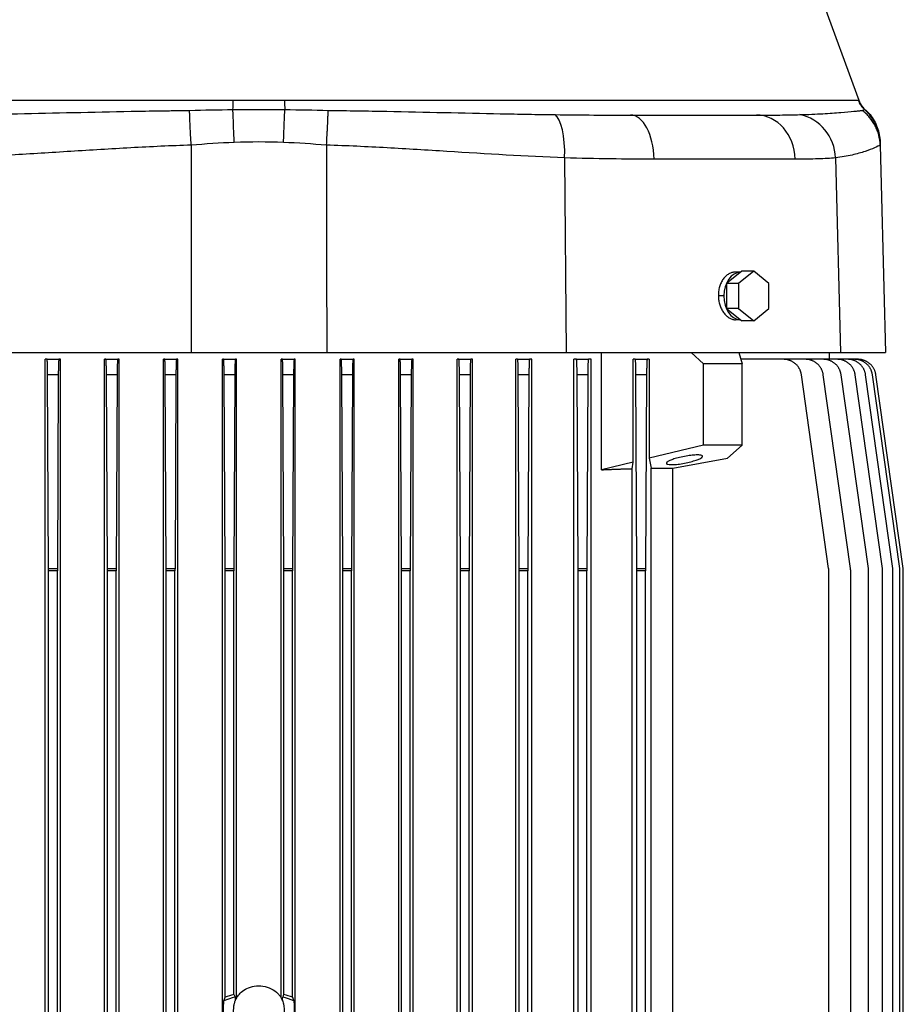
# Model space of a CAD drawing. Units: inches. Extents: x -291 to 909, y -18 to 856.
# Drawn here: x -259 to -244, y 733 to 750 of the extents above; entities that cross this region are included whole.
import ezdxf

# ---------------------------------------------------------------- set-up
doc = ezdxf.new("R2010")
doc.units = ezdxf.units.IN
doc.header["$MEASUREMENT"] = 0
doc.layers.add('PV-EBE8', color=7, linetype='Continuous')

msp = doc.modelspace()

# ---------------------------------------------------------------- linework, layer by layer
at = {"layer": 'PV-EBE8'}
for p, q in [((-245.61882, 751.74105), (-244.49057, 748.6412)), ((-265.35547, 748.64133), (-255.37459, 748.64133)), ((-254.48106, 748.64133), (-244.50018, 748.64133)), ((-248.45921, 748.38228), (-246.27035, 748.38228)), ((-249.607, 747.63675), (-249.58022, 744.24842)), ((-245.59643, 747.61549), (-248.05251, 747.61549)), ((-244.89387, 747.63675), (-244.80929, 744.24842)), ((-246.52624, 745.66455), (-246.79071, 745.44861)), ((-246.54647, 745.64803), (-246.63846, 745.64803)), ((-246.31745, 745.66455), (-246.58192, 745.44861)), ((-246.31745, 745.66455), (-246.52624, 745.66455)), ((-246.05298, 745.44861), (-246.31745, 745.66455)), ((-246.58192, 745.44861), (-246.79071, 745.44861)), ((-246.79071, 745.44861), (-246.79071, 745.01674)), ((-246.58192, 745.44861), (-246.58192, 745.01674)), ((-246.05298, 745.01674), (-246.05298, 745.44861)), ((-246.83664, 745.23268), (-246.93283, 745.23268)), ((-246.58192, 745.01674), (-246.79071, 745.01674)), ((-246.79071, 745.01674), (-246.52624, 744.8008)), ((-246.58192, 745.01674), (-246.31745, 744.8008)), ((-246.31745, 744.8008), (-246.05298, 745.01674)), ((-246.55686, 744.81779), (-246.63702, 744.81779)), ((-246.55686, 744.81779), (-246.55686, 744.8258)), ((-246.54705, 744.81779), (-246.55686, 744.81779)), ((-246.31745, 744.8008), (-246.52624, 744.8008)), ((-260.27543, 744.24842), (-256.10827, 744.24842)), ((-258.61407, 744.13031), (-258.6443, 744.13031)), ((-258.6443, 718.77598), (-258.6443, 744.13031)), ((-258.61407, 744.13031), (-258.40694, 744.13031)), ((-258.38028, 744.13031), (-258.40694, 744.13031)), ((-258.38028, 718.77598), (-258.38028, 744.13031)), ((-257.59045, 744.13031), (-257.61472, 744.13031)), ((-257.61472, 718.77598), (-257.61472, 744.13031)), ((-257.59045, 744.13031), (-257.38331, 744.13031)), ((-257.36141, 744.13031), (-257.38331, 744.13031)), ((-257.36141, 718.77598), (-257.36141, 744.13031)), ((-256.56683, 744.13031), (-256.58721, 744.13031)), ((-256.58721, 718.77598), (-256.58721, 744.13031)), ((-256.56683, 744.13031), (-256.35969, 744.13031)), ((-256.34066, 744.13031), (-256.35969, 744.13031)), ((-256.34066, 718.77598), (-256.34066, 744.13031)), ((-256.10827, 744.24842), (-253.74738, 744.24842)), ((-255.54321, 744.13031), (-255.5615, 744.13031)), ((-255.5615, 732.40411), (-255.5615, 744.13031)), ((-255.54321, 744.13031), (-255.33607, 744.13031)), ((-255.31822, 744.13031), (-255.33607, 744.13031)), ((-255.31822, 733.00774), (-255.31822, 744.13031)), ((-254.51959, 744.13031), (-254.53743, 744.13031)), ((-254.53743, 733.00774), (-254.53743, 744.13031)), ((-254.51959, 744.13031), (-254.31245, 744.13031)), ((-254.29416, 744.13031), (-254.31245, 744.13031)), ((-254.29416, 732.40411), (-254.29416, 744.13031)), ((-253.74738, 744.24842), (-249.58022, 744.24842)), ((-253.49596, 744.13031), (-253.515, 744.13031)), ((-253.515, 718.77598), (-253.515, 744.13031)), ((-253.49596, 744.13031), (-253.28883, 744.13031)), ((-253.26845, 744.13031), (-253.28883, 744.13031)), ((-253.26845, 718.77598), (-253.26845, 744.13031)), ((-252.47234, 744.13031), (-252.49425, 744.13031)), ((-252.49425, 718.77598), (-252.49425, 744.13031)), ((-252.47234, 744.13031), (-252.2652, 744.13031)), ((-252.24094, 744.13031), (-252.2652, 744.13031)), ((-252.24094, 718.77598), (-252.24094, 744.13031)), ((-251.44872, 744.13031), (-251.47537, 744.13031)), ((-251.47537, 718.77598), (-251.47537, 744.13031)), ((-251.44872, 744.13031), (-251.24158, 744.13031)), ((-251.21136, 744.13031), (-251.24158, 744.13031)), ((-251.21136, 718.77598), (-251.21136, 744.13031)), ((-250.4251, 744.13031), (-250.4587, 744.13031)), ((-250.4587, 718.77598), (-250.4587, 744.13031)), ((-250.4251, 744.13031), (-250.21796, 744.13031)), ((-250.17923, 744.13031), (-250.21796, 744.13031)), ((-250.17923, 718.77598), (-250.17923, 744.13031)), ((-249.58022, 744.24842), (-244.80929, 744.24842)), ((-249.40148, 744.13031), (-249.44481, 744.13031)), ((-249.44481, 718.77598), (-249.44481, 744.13031)), ((-249.40148, 744.13031), (-249.19434, 744.13031)), ((-249.14375, 744.13031), (-249.19434, 744.13031)), ((-249.14375, 718.77598), (-249.14375, 744.13031)), ((-248.96687, 742.20705), (-248.96687, 744.24842)), ((-248.37785, 744.13031), (-248.41453, 744.13031)), ((-248.41453, 742.33975), (-248.41453, 744.13031)), ((-248.37785, 744.13031), (-248.17072, 744.13031)), ((-248.13664, 744.13031), (-248.17072, 744.13031)), ((-248.13664, 744.13031), (-248.13664, 742.4065)), ((-247.18863, 744.05157), (-247.40819, 744.24842)), ((-246.57933, 744.24842), (-246.5205, 744.05157)), ((-245.79883, 744.13031), (-246.54403, 744.13031)), ((-245.41838, 744.13031), (-245.79883, 744.13031)), ((-245.10784, 744.13031), (-245.41838, 744.13031)), ((-244.86342, 744.13031), (-245.10784, 744.13031)), ((-245.00657, 744.24842), (-245.00657, 744.13031)), ((-244.68236, 744.13031), (-244.86342, 744.13031)), ((-244.80929, 744.24842), (-244.02232, 744.24842)), ((-244.56269, 744.13031), (-244.68236, 744.13031)), ((-244.50315, 744.13031), (-244.56269, 744.13031)), ((-247.18863, 742.63425), (-247.18863, 744.05157)), ((-246.5205, 744.05157), (-247.18863, 744.05157)), ((-246.5205, 742.63425), (-246.5205, 744.05157)), ((-258.41783, 743.85919), (-258.60318, 743.85919)), ((-258.58665, 740.49071), (-258.60318, 743.85919)), ((-258.41783, 743.85919), (-258.43436, 740.49071)), ((-257.39421, 743.85919), (-257.57956, 743.85919)), ((-257.56303, 740.49071), (-257.57956, 743.85919)), ((-257.39421, 743.85919), (-257.41074, 740.49071)), ((-256.37058, 743.85919), (-256.55594, 743.85919)), ((-256.53941, 740.49071), (-256.55594, 743.85919)), ((-256.37058, 743.85919), (-256.38712, 740.49071)), ((-255.34696, 743.85919), (-255.53232, 743.85919)), ((-255.51578, 740.49071), (-255.53232, 743.85919)), ((-255.34696, 743.85919), (-255.36349, 740.49071)), ((-254.32334, 743.85919), (-254.50869, 743.85919)), ((-254.49216, 740.49071), (-254.50869, 743.85919)), ((-254.32334, 743.85919), (-254.33987, 740.49071)), ((-253.29972, 743.85919), (-253.48507, 743.85919)), ((-253.46854, 740.49071), (-253.48507, 743.85919)), ((-253.29972, 743.85919), (-253.31625, 740.49071)), ((-252.2761, 743.85919), (-252.46145, 743.85919)), ((-252.44492, 740.49071), (-252.46145, 743.85919)), ((-252.2761, 743.85919), (-252.29263, 740.49071)), ((-251.25247, 743.85919), (-251.43783, 743.85919)), ((-251.4213, 740.49071), (-251.43783, 743.85919)), ((-251.25247, 743.85919), (-251.26901, 740.49071)), ((-250.22885, 743.85919), (-250.41421, 743.85919)), ((-250.39767, 740.49071), (-250.41421, 743.85919)), ((-250.22885, 743.85919), (-250.24538, 740.49071)), ((-249.20523, 743.85919), (-249.39058, 743.85919)), ((-249.37405, 740.49071), (-249.39058, 743.85919)), ((-249.20523, 743.85919), (-249.22176, 740.49071)), ((-248.18161, 743.85919), (-248.36696, 743.85919)), ((-248.35043, 740.49071), (-248.36696, 743.85919)), ((-248.18161, 743.85919), (-248.19814, 740.49071)), ((-245.01352, 740.49071), (-245.48693, 743.85919)), ((-244.63308, 740.49071), (-245.10649, 743.85919)), ((-244.32253, 740.49071), (-244.79594, 743.85919)), ((-244.07812, 740.49071), (-244.55153, 743.85919)), ((-243.89705, 740.49071), (-244.37046, 743.85919)), ((-243.77738, 740.49071), (-244.25079, 743.85919)), ((-243.71785, 740.49071), (-244.19126, 743.85919)), ((-247.18863, 742.63425), (-248.13664, 742.4065)), ((-246.5205, 742.63425), (-247.18863, 742.63425)), ((-246.77452, 742.4065), (-246.5205, 742.63425)), ((-248.13664, 742.4065), (-248.1034, 742.23242)), ((-247.72654, 742.23242), (-246.77452, 742.4065)), ((-248.41453, 742.33975), (-248.96687, 742.20705)), ((-248.43469, 742.22651), (-248.41453, 742.33975)), ((-248.43469, 720.67979), (-248.43469, 742.22651)), ((-248.1034, 720.67387), (-248.1034, 742.23242)), ((-247.72654, 720.67387), (-247.72654, 742.23242)), ((-258.58665, 740.49071), (-258.43436, 740.49071)), ((-258.43447, 740.44687), (-258.58654, 740.44687)), ((-258.58654, 722.45943), (-258.58654, 740.44687)), ((-258.43447, 722.45943), (-258.43447, 740.44687)), ((-257.56303, 740.49071), (-257.41074, 740.49071)), ((-257.41084, 740.44687), (-257.56292, 740.44687)), ((-257.56292, 722.45943), (-257.56292, 740.44687)), ((-257.41084, 722.45943), (-257.41084, 740.44687)), ((-256.53941, 740.49071), (-256.38712, 740.49071)), ((-256.38722, 740.44687), (-256.5393, 740.44687)), ((-256.5393, 722.45943), (-256.5393, 740.44687)), ((-256.38722, 722.45943), (-256.38722, 740.44687)), ((-255.51578, 740.49071), (-255.36349, 740.49071)), ((-255.3636, 740.44687), (-255.51568, 740.44687)), ((-255.51568, 733.02309), (-255.51568, 740.44687)), ((-255.3636, 733.07191), (-255.3636, 740.44687)), ((-254.49216, 740.49071), (-254.33987, 740.49071)), ((-254.33998, 740.44687), (-254.49206, 740.44687)), ((-254.49206, 733.07191), (-254.49206, 740.44687)), ((-254.33998, 733.02309), (-254.33998, 740.44687)), ((-253.46854, 740.49071), (-253.31625, 740.49071)), ((-253.31636, 740.44687), (-253.46843, 740.44687)), ((-253.46843, 722.45943), (-253.46843, 740.44687)), ((-253.31636, 722.45943), (-253.31636, 740.44687)), ((-252.44492, 740.49071), (-252.29263, 740.49071)), ((-252.29273, 740.44687), (-252.44481, 740.44687)), ((-252.44481, 722.45943), (-252.44481, 740.44687)), ((-252.29273, 722.45943), (-252.29273, 740.44687)), ((-251.4213, 740.49071), (-251.26901, 740.49071)), ((-251.26911, 740.44687), (-251.42119, 740.44687)), ((-251.42119, 722.45943), (-251.42119, 740.44687)), ((-251.26911, 722.45943), (-251.26911, 740.44687)), ((-250.39767, 740.49071), (-250.24538, 740.49071)), ((-250.24549, 740.44687), (-250.39757, 740.44687)), ((-250.39757, 722.45943), (-250.39757, 740.44687)), ((-250.24549, 722.45943), (-250.24549, 740.44687)), ((-249.37405, 740.49071), (-249.22176, 740.49071)), ((-249.22187, 740.44687), (-249.37395, 740.44687)), ((-249.37395, 722.45943), (-249.37395, 740.44687)), ((-249.22187, 722.45943), (-249.22187, 740.44687)), ((-248.35043, 740.49071), (-248.19814, 740.49071)), ((-248.19825, 740.44687), (-248.35032, 740.44687)), ((-248.35032, 722.45943), (-248.35032, 740.44687)), ((-248.19825, 722.45943), (-248.19825, 740.44687)), ((-245.01046, 722.45943), (-245.01046, 740.44687)), ((-244.63001, 722.45943), (-244.63001, 740.44687)), ((-244.31947, 722.45943), (-244.31947, 740.44687)), ((-244.07505, 722.45943), (-244.07505, 740.44687)), ((-243.89399, 722.45943), (-243.89399, 740.44687)), ((-243.77432, 722.45943), (-243.77432, 740.44687)), ((-243.71478, 722.45943), (-243.71478, 740.44687))]:
    msp.add_line(p, q, dxfattribs=at)
for radius, start, end in [(1.62671, 104.814868, 111.93538), (1.67639, 105.066932, 110.527951), (1.62671, 68.06462, 75.185132), (1.67639, 69.472049, 74.933068)]:
    msp.add_arc((-254.92783, 731.45315), radius, start, end, dxfattribs=at)
for centre, major_axis, ratio, start_param, end_param in [((-255.39043, 748.77598), (0, -0.3937), 0.0428051, 0.71613255, 1.22173048), ((-254.46523, 748.77598), (0, 0.3937), 0.0428051, 1.91986218, 2.42546011), ((-244.13057, 748.77598), (0, -0.3937), 0.99908344, 5.06145483, 5.56705276), ((-249.84459, 747.61614), (-0.03079, -0.7868), 0.3007013, 1.60876297, 2.96701712), ((-248.45921, 747.59488), (0, -0.7874), 0.51668702, 1.59697627, 3.14159265), ((-246.27035, 747.59488), (0, -0.7874), 0.85617436, 1.59697627, 3.14159265), ((-245.64429, 747.61614), (0.09693, -0.78141), 0.95298874, 1.47933303, 2.83758718), ((-246.54294, 745.23268), (0, -0.41535), 0.70710678, 3.15374589, 4.71238898), ((-246.54294, 745.23268), (0, -0.41535), 0.70710678, 4.71238898, 6.23577418)]:
    msp.add_ellipse(centre, major_axis=major_axis, ratio=ratio, start_param=start_param, end_param=end_param, dxfattribs=at)
for points, knots in [([(-255.37459, 748.64133), (-255.2257, 748.64133), (-255.07679, 748.6412), (-254.77894, 748.6412), (-254.62996, 748.64133), (-254.48106, 748.64133)], [0, 0, 0, 0, 0.0113479944, 0.0113479944, 0.0226959889, 0.0226959889, 0.0226959889, 0.0226959889]), ([(-244.49057, 748.6412), (-244.47604, 748.60128), (-244.45469, 748.56327), (-244.41428, 748.51269), (-244.39885, 748.49643), (-244.38222, 748.48164)], [0, 0, 0, 0, 0.127446992, 0.127446992, 0.194213293, 0.194213293, 0.194213293, 0.194213293]), ([(-260.08248, 748.38937), (-259.92635, 748.39152), (-259.76881, 748.39407), (-259.45089, 748.39974), (-259.29036, 748.40286), (-258.80653, 748.41274), (-258.48052, 748.42001), (-257.82164, 748.43435), (-257.48877, 748.44142), (-256.98426, 748.45079), (-256.81522, 748.4537), (-256.56035, 748.45764), (-256.47517, 748.45888), (-256.30437, 748.4612), (-256.21872, 748.46227), (-256.13304, 748.46325)], [0, 0, 0, 0, 0.013119485, 0.013119485, 0.02623897, 0.02623897, 0.05247794, 0.05247794, 0.078716911, 0.078716911, 0.091836396, 0.091836396, 0.098396138, 0.098396138, 0.104955881, 0.104955881, 0.104955881, 0.104955881]), ([(-256.10522, 747.85932), (-256.10887, 747.91828), (-256.11223, 747.97593), (-256.11684, 748.06054), (-256.11831, 748.08843), (-256.1211, 748.14354), (-256.12239, 748.1703), (-256.12598, 748.24804), (-256.12798, 748.2966), (-256.13039, 748.36439), (-256.13108, 748.38586), (-256.13194, 748.41623), (-256.1322, 748.42606), (-256.13255, 748.44036), (-256.13266, 748.44505), (-256.13286, 748.45428), (-256.13296, 748.45885), (-256.13304, 748.46325)], [0, 0, 0, 0, 0.0044393143, 0.0044393143, 0.0066589715, 0.0066589715, 0.0088786287, 0.0088786287, 0.013317943, 0.013317943, 0.0155376002, 0.0155376002, 0.0166474287, 0.0166474287, 0.017202343, 0.017202343, 0.0177572573, 0.0177572573, 0.0177572573, 0.0177572573]), ([(-255.37937, 748.479), (-255.22887, 748.48081), (-255.07836, 748.48164), (-254.77733, 748.48164), (-254.62679, 748.48081), (-254.47629, 748.479)], [0, 0, 0, 0, 0.0114691772, 0.0114691772, 0.0229383545, 0.0229383545, 0.0229383545, 0.0229383545]), ([(-255.35724, 747.90563), (-255.35931, 747.95999), (-255.36139, 748.0142), (-255.36545, 748.12), (-255.36743, 748.17159), (-255.37123, 748.26994), (-255.37304, 748.3167), (-255.37641, 748.4034), (-255.37797, 748.44333), (-255.37937, 748.479)], [0, 0, 0, 0, 0.25, 0.25, 0.5, 0.5, 0.75, 0.75, 1, 1, 1, 1]), ([(-254.49842, 747.90563), (-254.49634, 747.95999), (-254.49427, 748.0142), (-254.49021, 748.12), (-254.48823, 748.17159), (-254.48443, 748.26994), (-254.48262, 748.3167), (-254.47925, 748.4034), (-254.47769, 748.44333), (-254.47629, 748.479)], [0, 0, 0, 0, 0.25, 0.25, 0.5, 0.5, 0.75, 0.75, 1, 1, 1, 1]), ([(-253.75044, 747.85932), (-253.74679, 747.91828), (-253.74343, 747.97593), (-253.73881, 748.06054), (-253.73734, 748.08843), (-253.73456, 748.14354), (-253.73327, 748.1703), (-253.72968, 748.24804), (-253.72767, 748.2966), (-253.72527, 748.36439), (-253.72458, 748.38586), (-253.72372, 748.41623), (-253.72345, 748.42606), (-253.72311, 748.44036), (-253.723, 748.44505), (-253.72279, 748.45428), (-253.7227, 748.45885), (-253.72261, 748.46325)], [0, 0, 0, 0, 0.0044393147, 0.0044393147, 0.006658972, 0.006658972, 0.0088786294, 0.0088786294, 0.0133179441, 0.0133179441, 0.0155376014, 0.0155376014, 0.0166474301, 0.0166474301, 0.0172023445, 0.0172023445, 0.0177572588, 0.0177572588, 0.0177572588, 0.0177572588]), ([(-253.72261, 748.46325), (-253.55121, 748.46129), (-253.38052, 748.45896), (-253.04097, 748.45371), (-252.87204, 748.4508), (-252.36775, 748.44144), (-252.0349, 748.43437), (-251.37581, 748.42003), (-251.04957, 748.41275), (-250.64596, 748.40451), (-250.5654, 748.4029), (-250.40507, 748.39981), (-250.32525, 748.39832), (-250.08685, 748.39407), (-249.92931, 748.39152), (-249.77317, 748.38937)], [0.019176155, 0.019176155, 0.019176155, 0.019176155, 0.03229694, 0.03229694, 0.045417725, 0.045417725, 0.071659296, 0.071659296, 0.097900866, 0.097900866, 0.104461259, 0.104461259, 0.111021651, 0.111021651, 0.124142436, 0.124142436, 0.124142436, 0.124142436]), ([(-249.77317, 748.38937), (-249.5437, 748.38621), (-249.31929, 748.3845), (-248.88054, 748.38253), (-248.66691, 748.38228), (-248.45921, 748.38228)], [0, 0, 0, 0, 0.0192722612, 0.0192722612, 0.0385445225, 0.0385445225, 0.0385445225, 0.0385445225]), ([(-246.27035, 748.38228), (-246.12559, 748.38228), (-245.99006, 748.38253), (-245.73744, 748.3845), (-245.62077, 748.38621), (-245.51386, 748.38937)], [0, 0, 0, 0, 0.0192723777, 0.0192723777, 0.0385447554, 0.0385447554, 0.0385447554, 0.0385447554]), ([(-245.51386, 748.38937), (-245.44111, 748.39152), (-245.37168, 748.39407), (-245.23948, 748.39974), (-245.17665, 748.40286), (-244.9989, 748.41274), (-244.89449, 748.42001), (-244.71346, 748.43435), (-244.63685, 748.44142), (-244.54292, 748.45079), (-244.51512, 748.4537), (-244.47873, 748.45764), (-244.46748, 748.45888), (-244.44678, 748.4612), (-244.43731, 748.46227), (-244.42877, 748.46325)], [0, 0, 0, 0, 0.013119485, 0.013119485, 0.02623897, 0.02623897, 0.05247794, 0.05247794, 0.078716911, 0.078716911, 0.091836396, 0.091836396, 0.098396138, 0.098396138, 0.104955881, 0.104955881, 0.104955881, 0.104955881]), ([(-244.11688, 747.85932), (-244.11867, 747.91828), (-244.12699, 747.97593), (-244.14888, 748.06054), (-244.15777, 748.08843), (-244.17882, 748.14354), (-244.19081, 748.1703), (-244.23093, 748.24804), (-244.26318, 748.2966), (-244.3201, 748.36439), (-244.34029, 748.38586), (-244.37221, 748.41623), (-244.38314, 748.42606), (-244.39995, 748.44036), (-244.40562, 748.44505), (-244.41711, 748.45428), (-244.42297, 748.45885), (-244.42877, 748.46325)], [0, 0, 0, 0, 0.0044393143, 0.0044393143, 0.0066589715, 0.0066589715, 0.0088786287, 0.0088786287, 0.013317943, 0.013317943, 0.0155376002, 0.0155376002, 0.0166474287, 0.0166474287, 0.017202343, 0.017202343, 0.0177572573, 0.0177572573, 0.0177572573, 0.0177572573]), ([(-244.38878, 748.479), (-244.38442, 748.48081), (-244.38222, 748.48164), (-244.38222, 748.48164), (-244.38222, 748.48164), (-244.38222, 748.48164)], [0, 0, 0, 0, 0.0114691772, 0.0114691772, 0.0114697075, 0.0114697075, 0.0114697075, 0.0114697075]), ([(-244.11808, 747.90563), (-244.11951, 747.95999), (-244.12659, 748.0142), (-244.15177, 748.12), (-244.16987, 748.17159), (-244.2163, 748.26994), (-244.24464, 748.3167), (-244.31034, 748.4034), (-244.3477, 748.44333), (-244.38878, 748.479)], [0, 0, 0, 0, 0.25, 0.25, 0.5, 0.5, 0.75, 0.75, 1, 1, 1, 1]), ([(-244.38222, 748.48164), (-244.31887, 748.42531), (-244.26405, 748.35776), (-244.17957, 748.21009), (-244.14901, 748.12798), (-244.12426, 748.0013), (-244.11944, 747.95737), (-244.1183, 747.91381)], [0, 0, 0, 0, 0.254322317, 0.254322317, 0.510357751, 0.510357751, 0.641555645, 0.641555645, 0.641555645, 0.641555645]), ([(-256.10522, 747.85932), (-256.45739, 747.84749), (-256.80793, 747.83097), (-257.50596, 747.79276), (-257.85346, 747.77111), (-258.37261, 747.73844), (-258.54538, 747.72751), (-258.88946, 747.70623), (-259.06085, 747.69588), (-259.57313, 747.66657), (-259.91211, 747.64933), (-260.24865, 747.63675)], [0.000002631, 0.000002631, 0.000002631, 0.000002631, 0.026847019, 0.026847019, 0.053691408, 0.053691408, 0.067113602, 0.067113602, 0.080535796, 0.080535796, 0.107380184, 0.107380184, 0.107380184, 0.107380184]), ([(-249.607, 747.63675), (-250.28013, 747.66192), (-250.96238, 747.70566), (-251.82759, 747.76012), (-252.00133, 747.77101), (-252.34931, 747.79208), (-252.52363, 747.80228), (-253.0476, 747.83096), (-253.39828, 747.84749), (-253.75044, 747.85932)], [0, 0, 0, 0, 0.053687316, 0.053687316, 0.067109144, 0.067109144, 0.080530973, 0.080530973, 0.107374631, 0.107374631, 0.107374631, 0.107374631]), ([(-244.11688, 747.85932), (-244.14015, 747.84749), (-244.1738, 747.83097), (-244.2618, 747.79276), (-244.31615, 747.77111), (-244.41335, 747.73844), (-244.44839, 747.72751), (-244.52357, 747.70623), (-244.56372, 747.69588), (-244.69192, 747.66657), (-244.78767, 747.64933), (-244.89387, 747.63675)], [0.000002631, 0.000002631, 0.000002631, 0.000002631, 0.026847019, 0.026847019, 0.053691408, 0.053691408, 0.067113602, 0.067113602, 0.080535796, 0.080535796, 0.107380184, 0.107380184, 0.107380184, 0.107380184]), ([(-248.05251, 747.61549), (-248.29769, 747.61549), (-248.5499, 747.61625), (-249.06806, 747.62213), (-249.33403, 747.62723), (-249.607, 747.63675)], [0, 0, 0, 0, 0.0216664234, 0.0216664234, 0.0433328468, 0.0433328468, 0.0433328468, 0.0433328468]), ([(-244.89387, 747.63675), (-244.98004, 747.62723), (-245.08186, 747.62213), (-245.31608, 747.61625), (-245.44847, 747.61549), (-245.59643, 747.61549)], [0, 0, 0, 0, 0.0216664234, 0.0216664234, 0.0433328468, 0.0433328468, 0.0433328468, 0.0433328468]), ([(-246.63846, 745.64803), (-246.6385, 745.64803), (-246.63855, 745.64803), (-246.65784, 745.64802), (-246.67694, 745.64536), (-246.70537, 745.63741), (-246.71485, 745.63408), (-246.73352, 745.62613), (-246.74266, 745.62153), (-246.7695, 745.60596), (-246.78662, 745.59321), (-246.81108, 745.57043), (-246.81899, 745.56223), (-246.83406, 745.54498), (-246.84845, 745.52678), (-246.86149, 745.5067), (-246.87384, 745.48568), (-246.8797, 745.47463), (-246.89592, 745.44055), (-246.90494, 745.41665), (-246.91583, 745.37909), (-246.91901, 745.36628), (-246.92445, 745.34006), (-246.92668, 745.32678), (-246.93185, 745.28683), (-246.93334, 745.2599), (-246.93283, 745.23268)], [0.0325022911, 0.0325022911, 0.0325022911, 0.0325022911, 0.0325072054, 0.0325072054, 0.0345691697, 0.0345691697, 0.0356001519, 0.0356001519, 0.036631134, 0.036631134, 0.0386930983, 0.0386930983, 0.0397240805, 0.0397240805, 0.0407550626, 0.0417860448, 0.0417860448, 0.0428170269, 0.0428170269, 0.0448789912, 0.0448789912, 0.0459099734, 0.0459099734, 0.0469409556, 0.0469409556, 0.0490029199, 0.0490029199, 0.0490029199, 0.0490029199]), ([(-246.93283, 745.23268), (-246.93259, 745.21948), (-246.93186, 745.20614), (-246.92949, 745.17982), (-246.92784, 745.16681), (-246.92155, 745.12817), (-246.91558, 745.10296), (-246.89998, 745.05368), (-246.89054, 745.03024), (-246.87418, 744.99716), (-246.86835, 744.98647), (-246.85594, 744.96574), (-246.84932, 744.95567), (-246.82863, 744.92695), (-246.81377, 744.90977), (-246.78993, 744.88691), (-246.78172, 744.87977), (-246.76479, 744.8665), (-246.7561, 744.8604), (-246.72979, 744.84398), (-246.71178, 744.83538), (-246.68409, 744.82602), (-246.67471, 744.82348), (-246.65588, 744.81969), (-246.64646, 744.81842), (-246.63702, 744.81779)], [0.0490029199, 0.0490029199, 0.0490029199, 0.0490029199, 0.0500025171, 0.0500025171, 0.0510021144, 0.0510021144, 0.053001309, 0.053001309, 0.0550005035, 0.0550005035, 0.0560001008, 0.0560001008, 0.0569996981, 0.0569996981, 0.0589988927, 0.0589988927, 0.05999849, 0.05999849, 0.0609980872, 0.0609980872, 0.0629972818, 0.0629972818, 0.0639968791, 0.0639968791, 0.0649964764, 0.0649964764, 0.0649964764, 0.0649964764]), ([(-255.38293, 732.34331), (-255.38018, 732.46133), (-255.37739, 732.56463), (-255.37179, 732.72741), (-255.36923, 732.78657), (-255.3644, 732.84664), (-255.36326, 732.8595), (-255.35937, 732.88732), (-255.35737, 732.90056), (-255.35038, 732.92868), (-255.34742, 732.93912), (-255.33904, 732.96361), (-255.33317, 732.9781), (-255.31765, 733.00985), (-255.30735, 733.02732), (-255.27845, 733.0683), (-255.25794, 733.09117), (-255.20598, 733.1375), (-255.17251, 733.15972), (-255.09641, 733.19691), (-255.05228, 733.21082), (-254.95871, 733.22635), (-254.908, 733.22692), (-254.80811, 733.21266), (-254.75773, 733.19703), (-254.66801, 733.15136), (-254.62708, 733.12108), (-254.57903, 733.06959), (-254.56564, 733.05267), (-254.54382, 733.01981), (-254.53487, 733.00388), (-254.52161, 732.97582), (-254.51665, 732.96351), (-254.50693, 732.93557), (-254.5031, 732.9207), (-254.49843, 732.89932), (-254.49705, 732.89138), (-254.49417, 732.8731), (-254.49313, 732.86413), (-254.48949, 732.82943), (-254.48797, 732.80462), (-254.48398, 732.72791), (-254.48179, 732.67094), (-254.47731, 732.52883), (-254.47501, 732.44114), (-254.47272, 732.34331)], [0, 0, 0, 0, 0.45832906, 0.45832906, 0.91532568, 0.91532568, 1.05620186, 1.05620186, 1.14721683, 1.14721683, 1.19030798, 1.19030798, 1.24169904, 1.24169904, 1.30409926, 1.30409926, 1.39596683, 1.39596683, 1.51461598, 1.51461598, 1.65062086, 1.65062086, 1.79922734, 1.79922734, 1.95336536, 1.95336536, 2.10195311, 2.10195311, 2.16726728, 2.16726728, 2.22386142, 2.22386142, 2.2679226, 2.2679226, 2.33090784, 2.33090784, 2.38300437, 2.38300437, 2.46854941, 2.46854941, 2.72466938, 2.72466938, 3.08189545, 3.08189545, 3.46182134, 3.46182134, 3.46182134, 3.46182134]), ([(-255.5355, 732.3431), (-255.53615, 732.34461), (-255.53677, 732.34829), (-255.53797, 732.35964), (-255.53856, 732.36743), (-255.53965, 732.38613), (-255.54015, 732.39705), (-255.5411, 732.42183), (-255.54153, 732.43535), (-255.54229, 732.46433), (-255.54263, 732.47994), (-255.54322, 732.51227), (-255.54347, 732.52899), (-255.54387, 732.56349), (-255.54402, 732.58141), (-255.54423, 732.61728), (-255.54428, 732.63531), (-255.54429, 732.66251), (-255.54428, 732.6716), (-255.54424, 732.68983), (-255.5442, 732.69897), (-255.54406, 732.72596), (-255.54392, 732.74357), (-255.54363, 732.76937), (-255.54352, 732.77787), (-255.54327, 732.79465), (-255.54313, 732.80298), (-255.54269, 732.82725), (-255.54235, 732.84246), (-255.54176, 732.86383), (-255.54156, 732.8707), (-255.54112, 732.88395), (-255.54089, 732.89035), (-255.54017, 732.90846), (-255.53966, 732.91904), (-255.53884, 732.93262), (-255.53856, 732.93676), (-255.53798, 732.94425), (-255.53768, 732.94761), (-255.53677, 732.95622), (-255.53614, 732.96012), (-255.5355, 732.9621)], [0.0000001976, 0.0000001976, 0.0000001976, 0.0000001976, 0.0013807357, 0.0013807357, 0.0027612737, 0.0027612737, 0.0041418118, 0.0041418118, 0.0055223498, 0.0055223498, 0.0069028879, 0.0069028879, 0.008283426, 0.008283426, 0.009663964, 0.009663964, 0.0110445021, 0.0110445021, 0.0117347711, 0.0117347711, 0.0124250401, 0.0124250401, 0.0138055782, 0.0138055782, 0.0144958472, 0.0144958472, 0.0151861163, 0.0151861163, 0.0165666543, 0.0165666543, 0.0172569234, 0.0172569234, 0.0179471924, 0.0179471924, 0.0193277305, 0.0193277305, 0.0200179995, 0.0200179995, 0.0207082685, 0.0207082685, 0.0220888066, 0.0220888066, 0.0220888066, 0.0220888066]), ([(-255.34377, 733.02579), (-255.34316, 733.02436), (-255.34256, 733.02121), (-255.34168, 733.01403), (-255.34139, 733.01122), (-255.34082, 733.00476), (-255.34054, 733.00109), (-255.33972, 732.98906), (-255.33921, 732.97961), (-255.33866, 732.96725), (-255.3386, 732.96571), (-255.33853, 732.96414)], [0.0000001979, 0.0000001979, 0.0000001979, 0.0000001979, 0.00132856921, 0.00132856921, 0.00199275487, 0.00199275487, 0.00265694052, 0.00265694052, 0.00398531183, 0.00398531183, 0.00417043851, 0.00417043851, 0.00417043851, 0.00417043851]), ([(-254.51712, 732.96415), (-254.51706, 732.96564), (-254.517, 732.9671), (-254.51645, 732.97952), (-254.51594, 732.98898), (-254.51513, 733.00096), (-254.51485, 733.00458), (-254.51428, 733.01106), (-254.51399, 733.01392), (-254.5131, 733.0212), (-254.5125, 733.02436), (-254.51188, 733.02579)], [0.01708779156, 0.01708779156, 0.01708779156, 0.01708779156, 0.01726293816, 0.01726293816, 0.01859084123, 0.01859084123, 0.01925479276, 0.01925479276, 0.01991874429, 0.01991874429, 0.02124664736, 0.02124664736, 0.02124664736, 0.02124664736]), ([(-254.32015, 732.9621), (-254.31951, 732.96012), (-254.31889, 732.95623), (-254.31799, 732.94773), (-254.3177, 732.94445), (-254.31711, 732.93697), (-254.31683, 732.93277), (-254.316, 732.91912), (-254.31549, 732.90854), (-254.31477, 732.89051), (-254.31454, 732.88411), (-254.3141, 732.87081), (-254.31389, 732.8639), (-254.31331, 732.84244), (-254.31297, 732.82714), (-254.31237, 732.79464), (-254.31213, 732.77787), (-254.31183, 732.75198), (-254.31175, 732.74323), (-254.31161, 732.72549), (-254.31154, 732.71646), (-254.3114, 732.68935), (-254.31136, 732.67125), (-254.31137, 732.64407), (-254.31139, 732.635), (-254.31144, 732.61685), (-254.31148, 732.60774), (-254.31164, 732.58071), (-254.31179, 732.56313), (-254.31219, 732.5288), (-254.31244, 732.51204), (-254.31303, 732.47953), (-254.31337, 732.4642), (-254.31413, 732.43544), (-254.31455, 732.42201), (-254.31526, 732.40347), (-254.31551, 732.39758), (-254.31601, 732.38665), (-254.31628, 732.38157), (-254.31682, 732.37223), (-254.3171, 732.36796), (-254.31768, 732.3603), (-254.31798, 732.35689), (-254.31889, 732.3483), (-254.31951, 732.34461), (-254.32015, 732.3431)], [0.0000001983, 0.0000001983, 0.0000001983, 0.0000001983, 0.0013807582, 0.0013807582, 0.0020710381, 0.0020710381, 0.0027613181, 0.0027613181, 0.004141878, 0.004141878, 0.0048321579, 0.0048321579, 0.0055224378, 0.0055224378, 0.0069029977, 0.0069029977, 0.0082835576, 0.0082835576, 0.0089738376, 0.0089738376, 0.0096641175, 0.0096641175, 0.0110446774, 0.0110446774, 0.0117349573, 0.0117349573, 0.0124252373, 0.0124252373, 0.0138057972, 0.0138057972, 0.0151863571, 0.0151863571, 0.0165669169, 0.0165669169, 0.0179474768, 0.0179474768, 0.0186377568, 0.0186377568, 0.0193280367, 0.0193280367, 0.0200183167, 0.0200183167, 0.0207085966, 0.0207085966, 0.0220891565, 0.0220891565, 0.0220891565, 0.0220891565])]:
    msp.add_open_spline(points, degree=3, knots=knots, dxfattribs=at)
for points in [[(-244.50018, 748.64133), (-244.4938, 748.64133), (-244.49057, 748.6412), (-244.49057, 748.6412)], [(-256.13304, 748.46325), (-255.88251, 748.47041), (-255.6313, 748.47595), (-255.37937, 748.479)], [(-254.47629, 748.479), (-254.22436, 748.47595), (-253.97314, 748.47041), (-253.72261, 748.46325)], [(-244.42877, 748.46325), (-244.40944, 748.47041), (-244.39607, 748.47595), (-244.38878, 748.479)], [(-255.35724, 747.90563), (-255.607, 747.89611), (-255.85622, 747.87851), (-256.10512, 747.85601)], [(-254.49842, 747.90563), (-254.78441, 747.91653), (-255.07125, 747.91653), (-255.35724, 747.90563)], [(-253.75054, 747.85601), (-253.99943, 747.87851), (-254.24866, 747.89611), (-254.49842, 747.90563)], [(-244.1183, 747.91381), (-244.1183, 747.91381), (-244.11823, 747.91108), (-244.11808, 747.90563)], [(-244.11808, 747.90563), (-244.11783, 747.89611), (-244.11737, 747.87851), (-244.11678, 747.85601)], [(-256.10512, 747.85601), (-256.10617, 746.65348), (-256.10722, 745.45095), (-256.10827, 744.24842)], [(-256.10512, 747.85601), (-256.10512, 747.85712), (-256.10515, 747.85822), (-256.10522, 747.85932)], [(-253.75044, 747.85932), (-253.7505, 747.85822), (-253.75054, 747.85712), (-253.75054, 747.85601)], [(-253.75054, 747.85601), (-253.74948, 746.65348), (-253.74843, 745.45095), (-253.74738, 744.24842)], [(-244.11678, 747.85601), (-244.11681, 747.85712), (-244.11684, 747.85822), (-244.11688, 747.85932)], [(-244.11678, 747.85601), (-244.0853, 746.65348), (-244.05381, 745.45095), (-244.02232, 744.24842)], [(-255.5355, 732.9621), (-255.5289, 732.98261), (-255.52229, 733.00293), (-255.51568, 733.02309)], [(-255.3636, 733.07191), (-255.35699, 733.05654), (-255.35038, 733.04117), (-255.34377, 733.02579)], [(-254.51188, 733.02579), (-254.50527, 733.04117), (-254.49866, 733.05654), (-254.49206, 733.07191)], [(-254.33998, 733.02309), (-254.33337, 733.00293), (-254.32676, 732.98261), (-254.32015, 732.9621)]]:
    msp.add_open_spline(points, degree=3, dxfattribs=at)
for points, weights in [([(-258.60318, 743.85919), (-258.60398, 744.02227), (-258.60832, 744.13031), (-258.61407, 744.13031)], [1, 0.836473053482, 0.836473053482, 1]), ([(-258.40694, 744.13031), (-258.41269, 744.13031), (-258.41703, 744.02227), (-258.41783, 743.85919)], [1, 0.836473053482, 0.836473053482, 1]), ([(-257.57956, 743.85919), (-257.58036, 744.02227), (-257.5847, 744.13031), (-257.59045, 744.13031)], [1, 0.836473053482, 0.836473053482, 1]), ([(-257.38331, 744.13031), (-257.38907, 744.13031), (-257.39341, 744.02227), (-257.39421, 743.85919)], [1, 0.836473053482, 0.836473053482, 1]), ([(-256.55594, 743.85919), (-256.55674, 744.02227), (-256.56108, 744.13031), (-256.56683, 744.13031)], [1, 0.836473053482, 0.836473053482, 1]), ([(-256.35969, 744.13031), (-256.36544, 744.13031), (-256.36978, 744.02227), (-256.37058, 743.85919)], [1, 0.836473053482, 0.836473053482, 1]), ([(-255.53232, 743.85919), (-255.53312, 744.02227), (-255.53746, 744.13031), (-255.54321, 744.13031)], [1, 0.836473053482, 0.836473053482, 1]), ([(-255.33607, 744.13031), (-255.34182, 744.13031), (-255.34616, 744.02227), (-255.34696, 743.85919)], [1, 0.836473053482, 0.836473053482, 1]), ([(-254.50869, 743.85919), (-254.50949, 744.02227), (-254.51384, 744.13031), (-254.51959, 744.13031)], [1, 0.836473053482, 0.836473053482, 1]), ([(-254.31245, 744.13031), (-254.3182, 744.13031), (-254.32254, 744.02227), (-254.32334, 743.85919)], [1, 0.836473053482, 0.836473053482, 1]), ([(-253.48507, 743.85919), (-253.48587, 744.02227), (-253.49021, 744.13031), (-253.49596, 744.13031)], [1, 0.836473053482, 0.836473053482, 1]), ([(-253.28883, 744.13031), (-253.29458, 744.13031), (-253.29892, 744.02227), (-253.29972, 743.85919)], [1, 0.836473053482, 0.836473053482, 1]), ([(-252.46145, 743.85919), (-252.46225, 744.02227), (-252.46659, 744.13031), (-252.47234, 744.13031)], [1, 0.836473053482, 0.836473053482, 1]), ([(-252.2652, 744.13031), (-252.27096, 744.13031), (-252.2753, 744.02227), (-252.2761, 743.85919)], [1, 0.836473053482, 0.836473053482, 1]), ([(-251.43783, 743.85919), (-251.43863, 744.02227), (-251.44297, 744.13031), (-251.44872, 744.13031)], [1, 0.836473053482, 0.836473053482, 1]), ([(-251.24158, 744.13031), (-251.24733, 744.13031), (-251.25167, 744.02227), (-251.25247, 743.85919)], [1, 0.836473053482, 0.836473053482, 1]), ([(-250.41421, 743.85919), (-250.41501, 744.02227), (-250.41935, 744.13031), (-250.4251, 744.13031)], [1, 0.836473053482, 0.836473053482, 1]), ([(-250.21796, 744.13031), (-250.22371, 744.13031), (-250.22805, 744.02227), (-250.22885, 743.85919)], [1, 0.836473053482, 0.836473053482, 1]), ([(-249.39058, 743.85919), (-249.39138, 744.02227), (-249.39572, 744.13031), (-249.40148, 744.13031)], [1, 0.836473053482, 0.836473053482, 1]), ([(-249.19434, 744.13031), (-249.20009, 744.13031), (-249.20443, 744.02227), (-249.20523, 743.85919)], [1, 0.836473053482, 0.836473053482, 1]), ([(-248.36696, 743.85919), (-248.36776, 744.02227), (-248.3721, 744.13031), (-248.37785, 744.13031)], [1, 0.836473053482, 0.836473053482, 1]), ([(-248.17072, 744.13031), (-248.17647, 744.13031), (-248.18081, 744.02227), (-248.18161, 743.85919)], [1, 0.836473053482, 0.836473053482, 1]), ([(-245.48693, 743.85919), (-245.50985, 744.02227), (-245.63414, 744.13031), (-245.79883, 744.13031)], [1, 0.836473053482, 0.836473053482, 1]), ([(-245.10649, 743.85919), (-245.12941, 744.02227), (-245.2537, 744.13031), (-245.41838, 744.13031)], [1, 0.836473053482, 0.836473053482, 1]), ([(-244.79594, 743.85919), (-244.81886, 744.02227), (-244.94315, 744.13031), (-245.10784, 744.13031)], [1, 0.836473053482, 0.836473053482, 1]), ([(-244.55153, 743.85919), (-244.57445, 744.02227), (-244.69874, 744.13031), (-244.86342, 744.13031)], [1, 0.836473053482, 0.836473053482, 1]), ([(-244.37046, 743.85919), (-244.39338, 744.02227), (-244.51767, 744.13031), (-244.68236, 744.13031)], [1, 0.836473053482, 0.836473053482, 1]), ([(-244.25079, 743.85919), (-244.27371, 744.02227), (-244.398, 744.13031), (-244.56269, 744.13031)], [1, 0.836473053482, 0.836473053482, 1]), ([(-244.19126, 743.85919), (-244.21418, 744.02227), (-244.33847, 744.13031), (-244.50315, 744.13031)], [1, 0.836473053482, 0.836473053482, 1]), ([(-247.20773, 742.44075), (-247.20773, 742.5601), (-247.83765, 742.44075), (-247.83765, 742.3214)], [1, 0.333333333333, 0.333333333333, 1]), ([(-247.83765, 742.3214), (-247.83765, 742.20205), (-247.20773, 742.3214), (-247.20773, 742.44075)], [1, 0.333333333333, 0.333333333333, 1]), ([(-248.96687, 742.20705), (-248.78458, 742.21563), (-248.60712, 742.22212), (-248.43469, 742.22651)], [1, 0.999603944689, 0.999603944689, 1]), ([(-248.1034, 742.23242), (-247.97442, 742.2337), (-247.84877, 742.2337), (-247.72654, 742.23242)], [1, 0.999759479565, 0.999759479565, 1]), ([(-258.58654, 740.44687), (-258.58654, 740.46154), (-258.58658, 740.47618), (-258.58665, 740.49071)], [1, 0.998376033507, 0.998376033507, 1]), ([(-258.43436, 740.49071), (-258.43443, 740.47618), (-258.43447, 740.46154), (-258.43447, 740.44687)], [1, 0.998376033507, 0.998376033507, 1]), ([(-257.56292, 740.44687), (-257.56292, 740.46154), (-257.56296, 740.47618), (-257.56303, 740.49071)], [1, 0.998376033507, 0.998376033507, 1]), ([(-257.41074, 740.49071), (-257.41081, 740.47618), (-257.41084, 740.46154), (-257.41084, 740.44687)], [1, 0.998376033507, 0.998376033507, 1]), ([(-256.5393, 740.44687), (-256.5393, 740.46154), (-256.53934, 740.47618), (-256.53941, 740.49071)], [1, 0.998376033507, 0.998376033507, 1]), ([(-256.38712, 740.49071), (-256.38719, 740.47618), (-256.38722, 740.46154), (-256.38722, 740.44687)], [1, 0.998376033507, 0.998376033507, 1]), ([(-255.51568, 740.44687), (-255.51568, 740.46154), (-255.51571, 740.47618), (-255.51578, 740.49071)], [1, 0.998376033507, 0.998376033507, 1]), ([(-255.36349, 740.49071), (-255.36357, 740.47618), (-255.3636, 740.46154), (-255.3636, 740.44687)], [1, 0.998376033507, 0.998376033507, 1]), ([(-254.49206, 740.44687), (-254.49206, 740.46154), (-254.49209, 740.47618), (-254.49216, 740.49071)], [1, 0.998376033507, 0.998376033507, 1]), ([(-254.33987, 740.49071), (-254.33994, 740.47618), (-254.33998, 740.46154), (-254.33998, 740.44687)], [1, 0.998376033507, 0.998376033507, 1]), ([(-253.46843, 740.44687), (-253.46843, 740.46154), (-253.46847, 740.47618), (-253.46854, 740.49071)], [1, 0.998376033507, 0.998376033507, 1]), ([(-253.31625, 740.49071), (-253.31632, 740.47618), (-253.31636, 740.46154), (-253.31636, 740.44687)], [1, 0.998376033507, 0.998376033507, 1]), ([(-252.44481, 740.44687), (-252.44481, 740.46154), (-252.44485, 740.47618), (-252.44492, 740.49071)], [1, 0.998376033507, 0.998376033507, 1]), ([(-252.29263, 740.49071), (-252.2927, 740.47618), (-252.29273, 740.46154), (-252.29273, 740.44687)], [1, 0.998376033507, 0.998376033507, 1]), ([(-251.42119, 740.44687), (-251.42119, 740.46154), (-251.42123, 740.47618), (-251.4213, 740.49071)], [1, 0.998376033507, 0.998376033507, 1]), ([(-251.26901, 740.49071), (-251.26908, 740.47618), (-251.26911, 740.46154), (-251.26911, 740.44687)], [1, 0.998376033507, 0.998376033507, 1]), ([(-250.39757, 740.44687), (-250.39757, 740.46154), (-250.3976, 740.47618), (-250.39767, 740.49071)], [1, 0.998376033507, 0.998376033507, 1]), ([(-250.24538, 740.49071), (-250.24545, 740.47618), (-250.24549, 740.46154), (-250.24549, 740.44687)], [1, 0.998376033507, 0.998376033507, 1]), ([(-249.37395, 740.44687), (-249.37395, 740.46154), (-249.37398, 740.47618), (-249.37405, 740.49071)], [1, 0.998376033507, 0.998376033507, 1]), ([(-249.22176, 740.49071), (-249.22183, 740.47618), (-249.22187, 740.46154), (-249.22187, 740.44687)], [1, 0.998376033507, 0.998376033507, 1]), ([(-248.35032, 740.44687), (-248.35032, 740.46154), (-248.35036, 740.47618), (-248.35043, 740.49071)], [1, 0.998376033507, 0.998376033507, 1]), ([(-248.19814, 740.49071), (-248.19821, 740.47618), (-248.19825, 740.46154), (-248.19825, 740.44687)], [1, 0.998376033507, 0.998376033507, 1]), ([(-245.01046, 740.44687), (-245.01046, 740.46154), (-245.01148, 740.47618), (-245.01352, 740.49071)], [1, 0.998376033507, 0.998376033507, 1]), ([(-244.63001, 740.44687), (-244.63001, 740.46154), (-244.63104, 740.47618), (-244.63308, 740.49071)], [1, 0.998376033507, 0.998376033507, 1]), ([(-244.31947, 740.44687), (-244.31947, 740.46154), (-244.32049, 740.47618), (-244.32253, 740.49071)], [1, 0.998376033507, 0.998376033507, 1]), ([(-244.07505, 740.44687), (-244.07505, 740.46154), (-244.07608, 740.47618), (-244.07812, 740.49071)], [1, 0.998376033507, 0.998376033507, 1]), ([(-243.89399, 740.44687), (-243.89399, 740.46154), (-243.89501, 740.47618), (-243.89705, 740.49071)], [1, 0.998376033507, 0.998376033507, 1]), ([(-243.77432, 740.44687), (-243.77432, 740.46154), (-243.77534, 740.47618), (-243.77738, 740.49071)], [1, 0.998376033507, 0.998376033507, 1]), ([(-243.71478, 740.44687), (-243.71478, 740.46154), (-243.71581, 740.47618), (-243.71785, 740.49071)], [1, 0.998376033507, 0.998376033507, 1])]:
    msp.add_rational_spline(points, weights, degree=3, dxfattribs=at)

doc.saveas('drawing.dxf')
